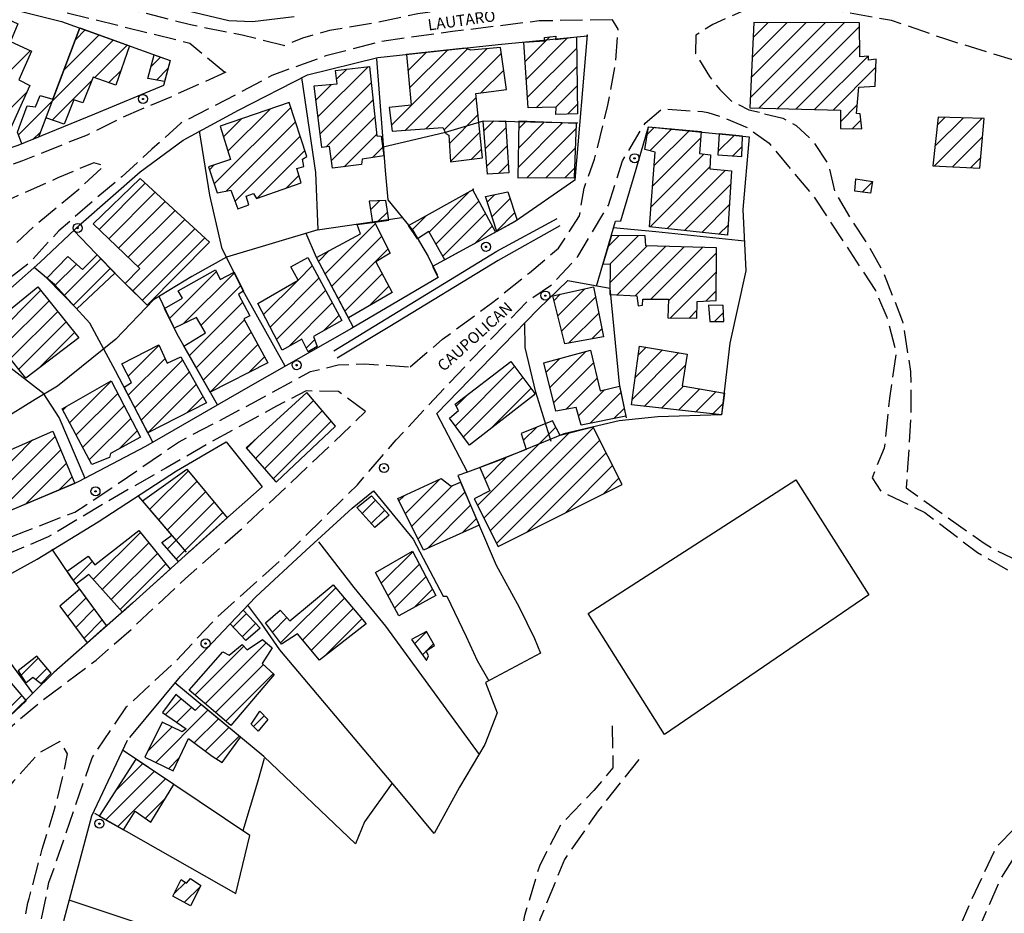
# Model space of a CAD drawing. Units: millimetres. Extents: x 5741 to 9021, y 664 to 6251.
# Drawn here: x 7784 to 7916, y 2060 to 2180 of the extents above; entities that cross this region are included whole.
import ezdxf

# ---------------------------------------------------------------- set-up
doc = ezdxf.new("R2010")
doc.units = ezdxf.units.MM
doc.linetypes.add('T01', pattern=[10000, 10000])
doc.linetypes.add('T12', pattern=[4, 3, -1])
for name, color, linetype in [('ACHURADO_CONSTRUCCION', 9, 'Continuous'), ('CANCHAS_ESTADIOS', 45, 'Continuous'), ('CANERIAS', 183, 'Continuous'), ('CONSTRUCCION', 243, 'Continuous'), ('POSTACION', 40, 'Continuous'), ('RED_VIAL_DE_TIERRA', 20, 'Continuous'), ('SUBDIVISION_PREDIAL', 9, 'Continuous'), ('TOPONIMIA', 30, 'Continuous')]:
    doc.layers.add(name, color=color, linetype=linetype)
doc.styles.get("Standard").update_dxf_attribs({"font": 'ARIALUNI.TTF', "height": 0.4})

# ---------------------------------------------------------------- blocks, each defined once
blk = doc.blocks.new('COD028', base_point=(665285.581675, 5896612.297235))
at = {"layer": 'POSTACION'}
for points in [[(665285.596979, 5896611.689933), (665285.355834, 5896611.731635), (665285.159074, 5896611.863198), (665285.014229, 5896612.108533), (665284.973947, 5896612.326902), (665285.03333, 5896612.556296), (665285.173022, 5896612.760109), (665285.37252, 5896612.863574), (665285.607806, 5896612.902086), (665285.831851, 5896612.857845), (665286.019323, 5896612.735298), (665286.141418, 5896612.51406), (665286.178534, 5896612.301785), (665286.13775, 5896612.05333), (665286.027848, 5896611.870959), (665285.835995, 5896611.741946)], [(665285.590431, 5896612.374756), (665285.618697, 5896612.369534), (665285.642106, 5896612.358016), (665285.652682, 5896612.337898), (665285.663474, 5896612.309604), (665285.669086, 5896612.287279), (665285.665691, 5896612.26364), (665285.654239, 5896612.240762), (665285.640564, 5896612.225997), (665285.613544, 5896612.222052), (665285.583647, 5896612.2129), (665285.551259, 5896612.22208), (665285.522885, 5896612.231391), (665285.510543, 5896612.242244), (665285.505962, 5896612.263579), (665285.505424, 5896612.284022), (665285.50931, 5896612.327115), (665285.523693, 5896612.353156), (665285.538479, 5896612.363865), (665285.554404, 5896612.369496), (665285.569379, 5896612.373051)]]:
    blk.add_lwpolyline(points, close=True, dxfattribs=at)

msp = doc.modelspace()

# ---------------------------------------------------------------- linework, layer by layer
at = {"layer": 'ACHURADO_CONSTRUCCION', "linetype": 'T01'}
for points in [[(7791.76, 2177.28), (7793.08, 2178.59)], [(7882, 2169.56), (7891.99, 2179.56)], [(7882.12, 2172.23), (7889.46, 2179.57)], [(7882.25, 2174.9), (7886.92, 2179.57)], [(7882.37, 2177.57), (7884.38, 2179.58)], [(7883.13, 2168.15), (7894.53, 2179.55)], [(7885.61, 2168.08), (7896.59, 2179.06)], [(7784.17, 2164.59), (7796.82, 2177.24)], [(7790.19, 2173.16), (7794.95, 2177.92)], [(7851.88, 2174.37), (7855.18, 2177.68)], [(7852.04, 2171.98), (7857.57, 2177.52)], [(7794.32, 2172.19), (7798.69, 2176.57)], [(7834.01, 2165.87), (7844.19, 2176.05)], [(7835.88, 2165.19), (7846.77, 2176.08)], [(7836.44, 2170.84), (7841.51, 2175.91)], [(7852.2, 2169.6), (7858.78, 2176.18)], [(7888.09, 2168.02), (7896.61, 2176.54)], [(7776.01, 2166.12), (7785.74, 2175.85)], [(7801.89, 2173.73), (7803.13, 2174.97)], [(7836.23, 2173.17), (7838.66, 2175.6)], [(7838.64, 2165.4), (7848.72, 2175.48)], [(7890.57, 2167.95), (7897.73, 2175.1)], [(7802.59, 2171.89), (7804.14, 2173.43)], [(7824.18, 2166.96), (7830.93, 2173.71)], [(7826.68, 2172.01), (7828.03, 2173.35)], [(7853.34, 2168.2), (7858.81, 2173.66)], [(7893.05, 2167.89), (7898.78, 2173.61)], [(7796.22, 2171.55), (7797.86, 2173.19)], [(7845.96, 2170.18), (7849.02, 2173.24)], [(7788.67, 2166.55), (7793.95, 2171.82)], [(7823.9, 2169.22), (7825.99, 2171.32)], [(7824.47, 2164.7), (7831.3, 2171.54)], [(7855.98, 2168.29), (7858.83, 2171.14)], [(7779.51, 2164.53), (7785.23, 2170.25)], [(7841.04, 2165.26), (7845.34, 2169.56)], [(7810.32, 2158.01), (7820.55, 2168.23)], [(7812.16, 2162.39), (7817.79, 2168.02)], [(7825.27, 2162.96), (7831.55, 2169.24)], [(7857.57, 2167.33), (7858.86, 2168.62)], [(7894.04, 2166.33), (7896.29, 2168.58)], [(7826, 2161.14), (7831.79, 2166.94)], [(7841.76, 2163.43), (7845.58, 2167.26)], [(7906.61, 2160.42), (7912.95, 2166.77)], [(7906.68, 2163.04), (7910.48, 2166.84)], [(7907.01, 2165.91), (7908, 2166.91)], [(7811.55, 2164.32), (7813.9, 2166.67)], [(7811.91, 2157.05), (7821.18, 2166.32)], [(7846.38, 2165.1), (7847.71, 2166.43)], [(7846.57, 2162.74), (7849.32, 2165.49)], [(7850.95, 2160.22), (7856.9, 2166.17)], [(7850.99, 2162.81), (7854.45, 2166.26)], [(7851.04, 2165.4), (7852, 2166.36)], [(7852.1, 2158.82), (7858.74, 2165.46)], [(7868.24, 2164.65), (7869.17, 2165.58)], [(7895.66, 2165.41), (7896.77, 2166.52)], [(7786.08, 2163.96), (7787.08, 2164.95)], [(7813.11, 2155.7), (7821.81, 2164.4)], [(7827.71, 2160.31), (7832.04, 2164.64)], [(7841.89, 2161.01), (7845.82, 2164.95)], [(7868.57, 2162.44), (7871.5, 2165.37)], [(7868.93, 2157.71), (7875.35, 2164.12)], [(7869.14, 2160.46), (7873.84, 2165.16)], [(7877.67, 2162.33), (7879.84, 2164.5)], [(7909.04, 2160.3), (7913.05, 2164.31)], [(7831.48, 2161.53), (7832.83, 2162.88)], [(7846.75, 2160.38), (7849.47, 2163.1)], [(7854.66, 2158.83), (7858.64, 2162.82)], [(7879.65, 2161.76), (7880.88, 2163)], [(7816.03, 2156.08), (7822.44, 2162.49)], [(7844.72, 2161.31), (7846.06, 2162.64)], [(7868.73, 2154.96), (7875.77, 2162)], [(7911.47, 2160.19), (7912.8, 2161.52)], [(7809.68, 2159.91), (7810.32, 2160.55)], [(7848.34, 2159.42), (7849.62, 2160.71)], [(7857.21, 2158.84), (7858.54, 2160.17)], [(7868.6, 2152.28), (7876.6, 2160.29)], [(7819.97, 2157.47), (7821.64, 2159.14)], [(7870.89, 2152.03), (7878.69, 2159.83)], [(7794.92, 2151.93), (7801.1, 2158.11)], [(7873.19, 2151.78), (7879.34, 2157.93)], [(7896.93, 2156.91), (7898.31, 2158.3)], [(7796.22, 2150.69), (7802.42, 2156.9)], [(7839.04, 2151.58), (7844.49, 2157.03)], [(7846.82, 2155.57), (7847.85, 2156.6)], [(7797.52, 2149.44), (7803.75, 2155.68)], [(7831.23, 2154.55), (7832.43, 2155.75)], [(7839.96, 2149.96), (7845.71, 2155.7)], [(7847.46, 2153.65), (7849.87, 2156.07)], [(7875.49, 2151.53), (7879.18, 2155.22)], [(7798.82, 2148.2), (7805.08, 2154.46)], [(7832.19, 2152.97), (7833.51, 2154.28)], [(7836.73, 2151.82), (7838.71, 2153.8)], [(7840.89, 2148.33), (7846.59, 2154.04)], [(7848.09, 2151.74), (7850.48, 2154.14)], [(7800.12, 2146.95), (7806.4, 2153.24)], [(7825.14, 2145.99), (7831.85, 2152.69)], [(7845.11, 2150.01), (7847.48, 2152.38)], [(7877.78, 2151.28), (7879.01, 2152.51)], [(7799.43, 2143.72), (7807.73, 2152.02)], [(7826.03, 2144.33), (7832.7, 2151)], [(7862.96, 2149.58), (7864.47, 2151.1)], [(7863.22, 2147.3), (7866.98, 2151.06)], [(7800.71, 2142.45), (7809.05, 2150.8)], [(7863.23, 2144.77), (7868.21, 2149.74)], [(7864.19, 2143.19), (7870.68, 2149.67)], [(7866.61, 2143.05), (7873.15, 2149.59)], [(7824.26, 2147.65), (7825.7, 2149.09)], [(7826.92, 2142.67), (7833.56, 2149.31)], [(7868.71, 2142.61), (7875.62, 2149.52)], [(7871.04, 2142.4), (7877.46, 2148.81)], [(7788.98, 2144.37), (7791.9, 2147.29)], [(7790.24, 2143.08), (7795.17, 2148.01)], [(7821.53, 2145.16), (7823.43, 2147.05)], [(7791.5, 2141.79), (7796.43, 2146.72)], [(7804.34, 2140.01), (7810.6, 2146.27)], [(7806.17, 2139.3), (7813.01, 2146.13)], [(7827.8, 2141.01), (7832.78, 2145.99)], [(7871.31, 2140.11), (7877.45, 2146.25)], [(7808.56, 2139.14), (7813.86, 2144.44)], [(7816.92, 2140.54), (7821.44, 2145.07)], [(7817.79, 2138.87), (7824.32, 2145.4)], [(7831.09, 2141.75), (7833.67, 2144.34)], [(7780.77, 2137.45), (7787.13, 2143.8)], [(7818.66, 2137.19), (7825.21, 2143.74)], [(7855.73, 2142.4), (7856.59, 2143.26)], [(7856.25, 2140.37), (7859.86, 2143.98)], [(7876.1, 2142.36), (7877.44, 2143.7)], [(7781.9, 2136.03), (7788.26, 2142.38)], [(7806.99, 2135.03), (7814.12, 2142.16)], [(7820.26, 2136.25), (7826.1, 2142.09)], [(7856.76, 2138.34), (7861.31, 2142.88)], [(7783.04, 2134.62), (7789.39, 2140.97)], [(7824.96, 2138.4), (7826.99, 2140.44)], [(7857.68, 2136.71), (7861.72, 2140.75)], [(7873.81, 2140.07), (7874.85, 2141.12)], [(7877.21, 2139.62), (7878.4, 2140.82)], [(7784.17, 2133.21), (7790.52, 2139.55)], [(7807.92, 2133.41), (7814.36, 2139.85)], [(7786.84, 2133.33), (7791.65, 2138.14)], [(7808.84, 2131.79), (7815.26, 2138.2)], [(7860.79, 2137.28), (7862.14, 2138.62)], [(7798.83, 2132.31), (7802.95, 2136.43)], [(7809.77, 2130.17), (7816.15, 2136.55)], [(7822.62, 2136.07), (7823.74, 2137.18)], [(7855.21, 2130.81), (7860.01, 2135.61)], [(7866.19, 2129.2), (7872.45, 2135.46)], [(7866.6, 2132.15), (7870.26, 2135.82)], [(7867, 2135.1), (7868.08, 2136.18)], [(7798.82, 2129.76), (7803.75, 2134.69)], [(7799.7, 2128.09), (7806.07, 2134.46)], [(7814.92, 2132.77), (7817.05, 2134.9)], [(7854.7, 2132.85), (7856.52, 2134.66)], [(7855.71, 2128.77), (7861.02, 2134.08)], [(7867.81, 2128.27), (7873.33, 2133.79)], [(7800.57, 2126.41), (7806.99, 2132.83)], [(7842.55, 2125.64), (7850.48, 2133.58)], [(7790.95, 2126.08), (7796.52, 2131.66)], [(7801.44, 2124.74), (7807.91, 2131.2)], [(7843.63, 2124.18), (7851.57, 2132.12)], [(7857.38, 2127.89), (7861.52, 2132.03)], [(7791.84, 2124.43), (7797.42, 2130.01)], [(7842.67, 2128.31), (7844.23, 2129.87)], [(7847.21, 2125.22), (7852.66, 2130.67)], [(7859.04, 2127), (7862.51, 2130.48)], [(7860.59, 2126.01), (7864.69, 2130.11)], [(7870.1, 2128.02), (7873.06, 2130.98)], [(7872.39, 2127.76), (7875.23, 2130.61)], [(7874.68, 2127.51), (7877.41, 2130.24)], [(7806.67, 2127.42), (7808.82, 2129.57)], [(7815.85, 2121.31), (7823.6, 2129.05)], [(7876.97, 2127.26), (7878.32, 2128.6)], [(7790.06, 2127.74), (7790.61, 2128.29)], [(7792.73, 2122.78), (7798.29, 2128.34)], [(7817.04, 2119.94), (7824.77, 2127.67)], [(7863.76, 2126.63), (7865.12, 2128)], [(7793.62, 2121.12), (7799.16, 2126.66)], [(7818.22, 2118.58), (7825.94, 2126.3)], [(7797.72, 2122.67), (7800.03, 2124.99)], [(7845.51, 2115.02), (7856, 2125.5)], [(7846.36, 2113.33), (7857.71, 2124.67)], [(7847.22, 2111.63), (7861.03, 2125.44)], [(7851.64, 2123.69), (7853.43, 2125.49)], [(7781.12, 2118.85), (7786.04, 2123.78)], [(7781.89, 2117.08), (7789.05, 2124.24)], [(7814.67, 2122.67), (7816.06, 2124.06)], [(7848.07, 2109.94), (7861.88, 2123.74)], [(7782.67, 2115.31), (7789.81, 2122.45)], [(7852.13, 2111.45), (7862.73, 2122.05)], [(7785.08, 2115.18), (7790.56, 2120.66)], [(7846.5, 2118.55), (7849.45, 2121.5)], [(7801.72, 2114.51), (7806.86, 2119.65)], [(7857.22, 2114), (7863.58, 2120.35)], [(7789.49, 2117.04), (7791.31, 2118.87)], [(7802.9, 2113.14), (7808.02, 2118.26)], [(7835.85, 2113.92), (7840.47, 2118.55)], [(7862.31, 2116.54), (7864.43, 2118.66)], [(7804.07, 2111.76), (7809.17, 2116.86)], [(7836.7, 2112.23), (7842.17, 2117.7)], [(7837.54, 2110.53), (7843.83, 2116.82)], [(7804.06, 2109.21), (7810.32, 2115.47)], [(7830.12, 2113.94), (7831.9, 2115.71)], [(7835, 2115.62), (7835.71, 2116.33)], [(7805.25, 2107.85), (7811.47, 2114.08)], [(7831.32, 2112.6), (7833.11, 2114.38)], [(7838.84, 2109.27), (7844.6, 2115.04)], [(7843.45, 2111.34), (7845.37, 2113.26)], [(7794.15, 2105.13), (7800.45, 2111.42)], [(7795.35, 2103.79), (7801.59, 2110.02)], [(7832.66, 2104.62), (7836.87, 2108.83)], [(7791.5, 2105.03), (7794.02, 2107.55)], [(7796.55, 2102.44), (7802.73, 2108.62)], [(7797.76, 2101.1), (7803.87, 2107.21)], [(7833.55, 2102.96), (7837.75, 2107.16)], [(7834.44, 2101.31), (7838.63, 2105.49)], [(7819.2, 2096.65), (7826.57, 2104.02)], [(7837.09, 2101.42), (7839.5, 2103.82)], [(7790.72, 2100.17), (7793.21, 2102.67)], [(7822.13, 2097.03), (7827.74, 2102.64)], [(7791.81, 2098.71), (7794.29, 2101.2)], [(7823.3, 2095.65), (7828.9, 2101.26)], [(7792.89, 2097.25), (7795.36, 2099.73)], [(7812.85, 2098.79), (7814.62, 2100.56)], [(7818.11, 2098.1), (7820.03, 2100.03)], [(7824.94, 2094.75), (7830.07, 2099.88)], [(7814.07, 2097.47), (7815.86, 2099.26)], [(7837.1, 2096.53), (7838.71, 2098.14)], [(7807.72, 2089.67), (7814.27, 2096.22)], [(7809.1, 2088.51), (7817.26, 2096.67)], [(7838.83, 2095.71), (7839.65, 2096.54)], [(7784.49, 2092.32), (7786.81, 2094.65)], [(7838.15, 2095.04), (7838.66, 2095.55)], [(7786.47, 2091.76), (7787.97, 2093.27)], [(7810.49, 2087.34), (7816.89, 2093.75)], [(7811.87, 2086.18), (7818.2, 2092.52)], [(7778.28, 2083.29), (7784.57, 2089.59)], [(7803.82, 2087.07), (7805.9, 2089.15)], [(7805.32, 2086.03), (7807.29, 2087.99)], [(7802.5, 2080.66), (7809.48, 2087.64)], [(7807.66, 2083.28), (7810.88, 2086.49)], [(7815.56, 2085.48), (7816.98, 2086.91)], [(7801.45, 2082.15), (7804.7, 2085.41)], [(7809.12, 2082.19), (7812.27, 2085.34)], [(7810.61, 2081.14), (7813.66, 2084.19)], [(7804.23, 2079.84), (7805.61, 2081.23)], [(7797.12, 2076.86), (7800.75, 2080.49)], [(7795.82, 2073.01), (7802.28, 2079.47)], [(7797.44, 2072.09), (7803.8, 2078.45)], [(7801.11, 2073.21), (7803.84, 2075.94)], [(7804.94, 2063.11), (7806.46, 2064.63)], [(7806.31, 2061.94), (7808.47, 2064.09)]]:
    msp.add_lwpolyline(points, dxfattribs=at)
at = {"layer": 'CANCHAS_ESTADIOS'}
msp.add_polyline3d([(7870.5, 2084.41, 71.2), (7860.3, 2100.59, 71.13), (7888.07, 2118.45, 71.19), (7897.84, 2103.08, 71.71)], close=True, dxfattribs=at)
at = {"layer": 'CANERIAS'}
for points in [[(7826.3, 2135.69, 77.56), (7848.11, 2149.02, 77.1), (7856.17, 2153.37, 76.44)], [(7856.54, 2152.4, 76.31), (7848.3, 2147.77, 77.27), (7833.8, 2138.95, 77.53), (7826.76, 2134.71, 77.56)]]:
    msp.add_polyline3d(points, dxfattribs=at)
at = {"layer": 'CONSTRUCCION'}
for points in [[(7772.95, 2167.64, 68.4), (7775.16, 2172.25, 68.52), (7776.37, 2171.76, 68.8), (7779.36, 2178.56, 69.29), (7781.49, 2177.74, 69.28), (7782.66, 2180.09, 68.99), (7784.06, 2179.41, 69.21), (7783.07, 2177.07, 69.32), (7785.89, 2175.78, 68.88), (7784.21, 2171.93, 68.68), (7785.65, 2171.19, 68.36), (7783.84, 2167.13, 68.56), (7782.14, 2163.34, 68.7), (7774.93, 2166.61, 68.59), (7772.74, 2167.71, 68.4)], [(7799, 2176.46, 71.88), (7797.17, 2171.23, 71.69), (7794.12, 2172.26, 71.69), (7792.76, 2168.85, 71.69), (7791.54, 2169.23, 71.69), (7790.25, 2166, 71.6), (7787.79, 2166.85, 71.18), (7786.81, 2164.25, 70.91), (7784.61, 2163.38, 70.21), (7784.04, 2164.94, 70.17), (7784.23, 2165.57, 70.07), (7785.31, 2168.45, 70.18), (7786.43, 2168.3, 70.35), (7787.06, 2169.85, 70.55), (7788.73, 2169.32, 71.03), (7792.36, 2178.86, 71.64), (7792.36, 2178.86, 71.64)], [(7896.58, 2179.54, 79), (7882.47, 2179.59, 79.32), (7881.93, 2168.18, 77.6), (7894.03, 2167.86, 77.93), (7894.05, 2165.43, 77.68), (7896.92, 2165.39, 77.68), (7896.66, 2167.4, 77.98), (7896.18, 2167.43, 77.98), (7896.51, 2170.95, 78.15), (7898.66, 2171.07, 77.49), (7898.83, 2174.69, 77.72), (7897.8, 2174.55, 77.74), (7897.79, 2175.11, 77.79), (7896.63, 2175.02, 78.41)], [(7858.77, 2177.66, 78.61), (7858.87, 2167.36, 77.87), (7855.97, 2167.3, 77.87), (7856.03, 2168.29, 77.93), (7852.31, 2168.16, 78.04), (7851.7, 2176.98, 78.64), (7854.52, 2177.14, 78.64), (7854.47, 2177.59, 78.64), (7855.98, 2177.77, 78.64), (7855.95, 2177.32, 78.64)], [(7848.61, 2176.26, 78.36), (7844.64, 2175.87, 78.51), (7843.89, 2176.18, 78.29), (7836.03, 2175.33, 78.6), (7836.65, 2168.52, 78.66), (7833.7, 2168.21, 78.42), (7834.12, 2165.06, 78.42), (7840.88, 2165.57, 78.42), (7841.3, 2164.73, 78.42), (7841.7, 2164.53, 78.42), (7841.89, 2160.95, 78.64), (7846.18, 2161.49, 78.77), (7845.29, 2170.09, 78.98), (7849.38, 2170.65, 78.33)], [(7804.43, 2174.51, 74.25), (7803.67, 2171.69, 74.25), (7801.46, 2172.09, 74.5), (7802.3, 2175.27, 74.51)], [(7831.07, 2173.73, 78.61), (7832.06, 2164.44, 78.81), (7832.62, 2164.38, 78.54), (7832.98, 2161.76, 78.5), (7830.08, 2161.32, 78.5), (7830.02, 2160.6, 78.39), (7826.13, 2160.11, 78.39), (7825.75, 2163.02, 78.57), (7824.7, 2162.88, 78.54), (7823.66, 2171.11, 78.47), (7826.76, 2171.39, 78.49), (7826.54, 2173.17, 78.49)], [(7820.33, 2168.9, 79.1), (7811.11, 2165.71, 78.98), (7812.51, 2161.27, 78.46), (7809.55, 2160.3, 77.73), (7810.73, 2156.8, 77.73), (7812.55, 2157.18, 78.12), (7813.49, 2154.68, 78.11), (7814.96, 2155.21, 78.1), (7814.61, 2156.39, 78.18), (7815.55, 2156.74, 78.19), (7815.97, 2156.06, 78.19), (7821.94, 2158.17, 78.29), (7821.35, 2160.09, 78.35), (7822.3, 2160.35, 78.25), (7822.11, 2161.31, 78.63), (7822.7, 2161.69, 78.76)], [(7913.26, 2166.76, 78.86), (7907.12, 2166.93, 79.13), (7906.39, 2160.43, 79.13), (7912.68, 2160.13, 78.42)], [(7849.26, 2166.45, 78.15), (7849.7, 2159.51, 78.34), (7846.84, 2159.32, 78.06), (7846.27, 2166.41, 78.05)], [(7858.76, 2166.09, 78.36), (7851.06, 2166.4, 78.42), (7850.92, 2158.82, 78.68), (7858.49, 2158.85, 78.66)], [(7878.93, 2151.16, 77.84), (7868.53, 2152.29, 78.17), (7869.27, 2162.27, 78.31), (7867.91, 2162.6, 78.12), (7868.4, 2165.65, 78), (7875.41, 2165.02, 78.14), (7875.21, 2162.08, 78.3), (7876.68, 2161.88, 78.3), (7876.59, 2160.04, 78.33), (7879.46, 2159.76, 78.06)], [(7880.93, 2164.39, 77.95), (7877.81, 2164.7, 77.24), (7877.65, 2161.88, 77.45), (7880.85, 2161.69, 77.92)], [(7800.43, 2158.73, 76.65), (7794.13, 2152.69, 76.65), (7800.39, 2146.69, 76.45), (7798.43, 2144.71, 76.93), (7801.35, 2141.82, 77), (7809.69, 2150.21, 75.75)], [(7898.05, 2156.76, 76.86), (7895.97, 2157.04, 76.72), (7896.08, 2158.69, 76.75), (7898.32, 2158.34, 76.91)], [(7844.87, 2157.27, 79.93), (7847.92, 2151.55, 80.09), (7841.16, 2147.85, 80.09), (7839, 2151.66, 80.07), (7837.5, 2150.68, 80.07), (7836.3, 2152.45, 80.07), (7845.03, 2157.33, 80.2)], [(7849.58, 2156.97, 78.51), (7850.8, 2153.17, 78.72), (7848.12, 2151.66, 79.09), (7846.57, 2156.32, 78.56)], [(7833.67, 2153.17, 80.09), (7833.28, 2155.79, 79.28), (7831.05, 2155.69, 79.29), (7831.49, 2152.87, 80.02)], [(7834.12, 2143.51, 80.93), (7828.28, 2140.12, 80.93), (7823.98, 2148.17, 80.84), (7829.88, 2151.33, 81.12), (7829.45, 2152.59, 81.12), (7831.74, 2152.9, 81.09), (7833.85, 2148.76, 80.89), (7831.92, 2147.59, 80.89)], [(7877.46, 2149.46, 81.16), (7868.02, 2149.75, 81.03), (7867.93, 2151.05, 80.8), (7863.41, 2151.11, 79.28), (7862.28, 2147.26, 80.18), (7863.25, 2147.31, 80.25), (7863.22, 2143.24, 80.72), (7866.81, 2143.04, 80.99), (7867.01, 2141.72, 81.02), (7867.57, 2141.81, 81.02), (7867.62, 2142.61, 81.22), (7871.05, 2142.62, 81.52), (7870.96, 2140.12, 80.87), (7874.83, 2140.05, 80.88), (7874.88, 2142.31, 81.46), (7877.43, 2142.42, 81.07)], [(7797.05, 2146.07, 76.46), (7791.97, 2141.31, 76.28), (7787.95, 2145.42, 76.06), (7790.77, 2148.3, 76.06), (7792.7, 2146.58, 76.1), (7794.69, 2148.52, 76.17), (7797.06, 2146.08, 76.46)], [(7822.82, 2148.18, 81.13), (7827.37, 2139.74, 81.41), (7823.57, 2137.63, 81.41), (7824.09, 2136.26, 81.24), (7822.87, 2135.58, 81.24), (7822.03, 2137.24, 81.41), (7819.4, 2135.77, 81.45), (7816.15, 2142.01, 81.53), (7821.55, 2145.13, 81.52), (7820.55, 2146.94, 81.22)], [(7817.5, 2134.08, 81.12), (7809.77, 2130.16, 81.08), (7806.25, 2136.33, 81.13), (7809.17, 2138.12, 81.13), (7807.95, 2140.16, 79.52), (7804.96, 2138.71, 79.81), (7803.68, 2141.37, 79.62), (7806.08, 2142.73, 79.6), (7805.5, 2143.72, 79.31), (7810.47, 2146.54, 79.31), (7811.11, 2145.23, 79.86), (7812.97, 2146.21, 80.15), (7814.23, 2143.7, 80.15), (7813.56, 2143.21, 80.39), (7815.08, 2140.38, 81.07), (7814.3, 2139.96, 81.12)], [(7779.82, 2138.63, 76.67), (7786.75, 2144.27, 77.04), (7792.21, 2137.43, 76.03), (7785.12, 2132.02, 76.03)], [(7861.04, 2144.24, 81.76), (7862.35, 2137.56, 81.68), (7857.2, 2136.62, 81.57), (7855.57, 2143.03, 81.56)], [(7878.23, 2141.76, 80.29), (7876.41, 2141.78, 80.31), (7876.58, 2139.63, 80.69), (7878.46, 2139.6, 80.26), (7878.36, 2141.76, 80.29)], [(7809.28, 2128.76, 81.53), (7801.44, 2124.74, 81.49), (7798.28, 2130.82, 81.4), (7799.27, 2131.47, 81.38), (7797.97, 2133.97, 81.04), (7802.92, 2136.51, 81.18), (7804.04, 2134.06, 81.43), (7805.84, 2134.88, 81.48)], [(7854.4, 2134.09, 83.16), (7860.61, 2135.77, 83.16), (7861.93, 2130.34, 83.16), (7864.52, 2130.95, 82.91), (7865.34, 2126.94, 82.89), (7859.39, 2125.77, 82.77), (7858.72, 2128.14, 83.14), (7855.99, 2127.63, 83.14)], [(7867.17, 2136.33, 81.16), (7873.57, 2135.27, 81.25), (7872.88, 2131.02, 80.89), (7878.52, 2130.05, 80.18), (7878.13, 2127.13, 80.18), (7866.09, 2128.46, 81.56)], [(7853.02, 2129.74, 83.2), (7844.45, 2123.06, 82.66), (7841.79, 2126.67, 82.84), (7842.98, 2127.72, 83.02), (7842.53, 2128.56, 83.02), (7849.97, 2134.28, 83.32), (7853.17, 2129.99, 83.2)], [(7796.56, 2131.68, 81.03), (7800.48, 2124.15, 80.93), (7796.44, 2121.98, 81.09), (7796.3, 2121.45, 81.09), (7793.97, 2120.5, 81.04), (7789.97, 2127.92, 81.02)], [(7818.66, 2118.2, 83.06), (7826.52, 2125.61, 83.19), (7822.68, 2130.13, 83.16), (7814.61, 2122.73, 83.04), (7818.53, 2118.23, 83.06)], [(7848.28, 2109.53, 83.06), (7864.85, 2117.81, 83.04), (7860.99, 2125.51, 82.44), (7856.59, 2124.38, 82.21), (7855.55, 2126.34, 82.21), (7851.34, 2124.64, 82.55), (7852.02, 2122.51, 82.35), (7845.84, 2120.09, 81.83), (7847.18, 2116.96, 83.03), (7845.06, 2115.91, 83.15)], [(7791.69, 2117.97, 80.84), (7783.09, 2114.34, 80.78), (7780.1, 2121.18, 80.78), (7788.75, 2124.96, 80.88), (7791.69, 2117.97, 80.84)], [(7812.06, 2113.38, 84.35), (7807.13, 2108.95, 84.37), (7806.94, 2108.77, 84.63), (7805.55, 2107.51, 84.25), (7803.3, 2110.09, 84.25), (7804.67, 2111.07, 84.8), (7800.75, 2115.65, 83.53), (7806.68, 2119.87, 83.42), (7812.06, 2113.38, 84.35)], [(7845.75, 2112.37, 82.18), (7838.29, 2109.03, 82.18), (7834.85, 2115.93, 82.18), (7840.67, 2118.64, 82.18), (7841.98, 2117.62, 82.26), (7843.26, 2118.15, 82.26)], [(7833.72, 2113.72, 83), (7831.78, 2112.09, 83.28), (7829.39, 2114.75, 83.3), (7831.34, 2116.32, 83.3)], [(7804.45, 2106.51, 85.07), (7798.06, 2100.76, 85.13), (7793.55, 2105.8, 85.33), (7791.88, 2104.49, 85.33), (7790.65, 2106.23, 85), (7793.47, 2108.24, 85.2), (7794.38, 2107.1, 85.28), (7800.23, 2111.69, 84.96)], [(7839.94, 2102.99, 81.19), (7835, 2100.26, 81.16), (7831.88, 2106.06, 81.16), (7836.82, 2108.93, 81.16)], [(7795.9, 2098.99, 85.55), (7792.37, 2103.82, 85.55), (7789.69, 2101.56, 85.19), (7793.34, 2096.65, 85.27)], [(7830.65, 2099.19, 82.52), (7824.41, 2094.34, 82.63), (7821.44, 2097.84, 82.98), (7819.33, 2096.47, 82.59), (7817.17, 2099.35, 82.82), (7819.15, 2101.03, 83.19), (7820.43, 2099.58, 83.03), (7826.23, 2104.42, 82.69)], [(7816.48, 2098.61, 84.06), (7814.53, 2096.98, 84.31), (7812.46, 2099.21, 84.31), (7814.18, 2101.02, 84.11)], [(7818.33, 2092.4, 84.07), (7812.56, 2085.6, 84.09), (7806.96, 2090.31, 84.23), (7811.47, 2095.47, 84.33), (7812.32, 2094.99, 84.33), (7814.07, 2096.43, 84.05), (7814.73, 2095.74, 83.69), (7816.76, 2097.08, 82.75), (7818.07, 2096, 82.58), (7816.74, 2093.89, 83.35)], [(7838.69, 2098.17, 76.53), (7836.69, 2097.12, 76.4), (7838.68, 2094.29, 76.02), (7838.98, 2094.91, 76.02), (7838.64, 2095.59, 76.08), (7839.78, 2096.32, 76.08)], [(7788.52, 2092.62, 86.29), (7786.62, 2094.87, 86.19), (7784.12, 2092.9, 85.73), (7785.13, 2091.31, 85.73), (7786.06, 2092.06, 85.8), (7787.2, 2091.22, 85.99)], [(7785.16, 2088.9, 87.45), (7778.68, 2082.85, 87.33), (7774.98, 2086.85, 87.33), (7774.51, 2086.49, 87.33), (7770.7, 2091.15, 87.32), (7773.35, 2093.2, 87.45), (7774.51, 2091.75, 87.64), (7775.18, 2092.17, 87.64), (7776.71, 2090.38, 87.19), (7780.66, 2094.15, 87.14)], [(7813.84, 2084.04, 82.4), (7808.57, 2088.4, 84.93), (7807.75, 2087.6, 84.93), (7805.18, 2089.76, 85.14), (7803.42, 2087.35, 85.14), (7806.59, 2085.14, 84.98), (7806.05, 2084.75, 84.98), (7803.38, 2086.05, 85.02), (7801.05, 2081.35, 85.09), (7804.82, 2079.56, 85.36), (7806.87, 2083.87, 84.94), (7810.05, 2081.5, 82.92), (7811.39, 2080.64, 81.48)], [(7817.48, 2086.39, 80.67), (7816.21, 2084.86, 80.67), (7815.26, 2085.76, 80.67), (7816.41, 2087.5, 80.67)], [(7804.92, 2077.71, 85.51), (7799.85, 2081.1, 85.48), (7794.96, 2073.5, 85.62), (7798.19, 2071.67, 85.57), (7799.74, 2074.16, 85.65), (7801.86, 2072.69, 85.92)], [(7808.53, 2064.21, 82.91), (7807.13, 2061.48, 82.98), (7804.78, 2062.79, 83.13), (7805.91, 2065.01, 83.16), (7806.61, 2064.52, 83.16), (7807.13, 2065.15, 83.16)]]:
    msp.add_polyline3d(points, close=True, dxfattribs=at)
at = {"layer": 'RED_VIAL_DE_TIERRA', "linetype": 'T12', "flags": 128}
for points in [[(7870.88, 2243.12), (7869.32, 2242.56), (7863.72, 2242.13), (7858.25, 2241.62), (7853.8, 2239), (7849.35, 2236.68), (7843.13, 2232.77), (7837.2, 2228.46), (7834.63, 2225.32), (7832.22, 2221.97), (7831.52, 2218.26), (7833.07, 2215.92), (7835.82, 2212.92), (7842.54, 2207.46), (7847.41, 2205.12), (7852.42, 2203.01), (7860.92, 2200.68), (7864.65, 2199.35), (7869.01, 2197.84), (7874, 2195.77), (7877.42, 2194.25), (7882.44, 2190.65), (7885.44, 2187.17), (7887.01, 2184.92), (7880.09, 2184.46), (7870.15, 2183.88), (7861.63, 2183.47), (7857.65, 2183.11), (7851.06, 2182.55), (7844.38, 2181.73), (7837.56, 2180.74), (7832.09, 2179.59), (7825.75, 2178.51), (7822.11, 2177.51), (7819.6, 2176.46)], [(7975.25, 2213.23), (7967.94, 2203.12), (7963.13, 2193.16), (7957.93, 2183.14), (7949.38, 2170.27), (7946.6, 2168.69), (7941.18, 2167.3), (7933.97, 2168.53), (7927.64, 2171.04), (7916.89, 2174.63), (7908.12, 2177.35), (7900.87, 2179.86), (7893.98, 2181.1), (7887.19, 2181.5), (7881.5, 2181.32), (7876.98, 2179.34), (7874.72, 2177.91), (7874.66, 2175.45), (7876.55, 2172.36), (7877.91, 2170.63), (7879.42, 2169.11), (7881.8, 2167.93), (7883.63, 2167.52)], [(7819.75, 2176.46), (7814.05, 2177.9), (7807.15, 2179.27), (7788.84, 2183.95), (7768.04, 2189.11), (7764.55, 2189.64)], [(7811.88, 2172.96), (7804.8, 2169.76), (7798.86, 2167.26), (7793.32, 2164.54), (7784.69, 2161.1), (7778.9, 2159.08), (7770.92, 2156.46), (7763.34, 2153.96), (7756.47, 2152.05), (7749.87, 2150.11), (7743.25, 2148.73), (7737.16, 2147.23), (7733.08, 2146.44), (7726.63, 2144.75), (7723.28, 2145.04), (7724.75, 2149.23), (7728.29, 2153.35), (7732.41, 2157.05), (7736.21, 2160.54), (7743.08, 2165.46), (7748.54, 2169.41), (7753.55, 2173.82), (7757.3, 2177.77), (7761.28, 2183.37), (7763.59, 2187.54)], [(7811.73, 2172.89), (7807.07, 2176.8), (7801.37, 2178.21), (7783.3, 2182.66), (7774.51, 2184.88), (7767, 2186.76), (7763.59, 2187.54)], [(7863.57, 2179.95), (7853.77, 2179.8), (7842.17, 2178.37), (7832.73, 2177.06), (7825.25, 2175.14), (7818.03, 2172.5), (7813.33, 2170.01), (7805.87, 2166.13), (7801.99, 2162.66), (7797.95, 2158.94), (7794.22, 2155.82), (7789.56, 2151.74), (7785.54, 2147.42), (7780.83, 2143.68), (7774.46, 2137.9), (7767.51, 2133.08), (7761.48, 2129.3), (7755.41, 2125.92), (7749.95, 2123.17), (7745.01, 2120.25), (7741.18, 2117.95), (7737.5, 2115.65), (7731.75, 2111.78), (7727.09, 2107.85), (7720.91, 2103.75), (7715.51, 2100.37), (7710.45, 2096.33), (7707.59, 2093.37), (7706.66, 2090.94), (7706.49, 2090.01), (7708.27, 2086.58), (7709.7, 2084.13), (7712.17, 2081.29), (7713.4, 2080.32), (7714.4, 2079.09)], [(7836.53, 2133.55), (7840.84, 2137.24), (7847.39, 2142.05), (7852.45, 2146.12), (7856.34, 2149.4), (7859.16, 2153.74), (7859.77, 2157.43), (7861.17, 2161.33), (7862.95, 2168.53), (7864.01, 2174.28), (7864.32, 2178.72), (7863.57, 2179.95)], [(7781.25, 1948.12), (7781.74, 1953.86), (7782.62, 1959.13), (7783.58, 1965.91), (7784.15, 1973.66), (7784.3, 1982.08), (7783.94, 1996.71), (7784.65, 2005.13), (7784.76, 2014.91), (7785.19, 2024.41), (7785.19, 2034.03), (7785.42, 2046.58), (7786.8, 2057.54), (7788.23, 2064.6), (7793.99, 2081.29), (7798.61, 2088.1), (7805.21, 2094.24), (7810.77, 2100.15), (7819.47, 2107.95), (7829.46, 2117.78), (7834.66, 2123.79), (7841.85, 2131.51), (7852.05, 2142.2), (7855.53, 2144.62), (7858.92, 2148.29), (7863.03, 2155.17), (7864.92, 2161.1), (7867.92, 2166.11), (7870.18, 2168.04), (7875.58, 2167.69), (7876.29, 2167.55), (7878.65, 2166.8), (7881.57, 2165.54), (7884.5, 2163.45), (7890.62, 2156.12), (7898.71, 2143.76), (7900.25, 2140.2), (7901.47, 2135.48), (7900.58, 2129.37), (7899.9, 2122.7), (7898.26, 2118.72), (7899.47, 2116.92), (7905.33, 2114.08), (7912.35, 2108.72), (7916.4, 2106.41), (7920.77, 2104.21), (7926.36, 2101.04), (7932.71, 2097.95), (7938.26, 2094.93), (7938.72, 2093.04), (7934.02, 2087.55), (7927.85, 2081.72), (7921.21, 2075.85), (7914.87, 2069.35), (7911.42, 2061.98), (7907.69, 2053.42), (7906.6, 2044.21), (7907.75, 2037.95), (7909.42, 2032.45), (7914.44, 2025.92), (7922.07, 2022.52), (7929.87, 2020.3), (7936.91, 2019.25), (7945.94, 2019.98), (7954.72, 2020.95), (7963.58, 2023.25), (7971.08, 2025.8), (7976.4, 2029.06), (7976.95, 2029.39)], [(7883.88, 2167.39), (7886.32, 2166.82), (7888.14, 2165.81), (7890.38, 2163.72), (7892.4, 2160.65), (7893.3, 2156.9), (7895.28, 2153.54), (7897.91, 2149.55), (7899.72, 2146.29), (7902.34, 2139.63), (7903.42, 2132.94), (7903.47, 2127.15), (7902.84, 2117.38), (7913.27, 2109.97), (7914.48, 2109.22), (7918.77, 2107.17), (7922.88, 2105.55), (7927.07, 2102.84), (7931.84, 2100.5), (7935.83, 2099.11), (7938.95, 2098.78), (7940.92, 2098.9), (7943.89, 2099.9)], [(7714.4, 2079.09), (7723.28, 2083.1), (7728.98, 2086.9), (7734.4, 2089.75), (7738.57, 2091.56), (7743.13, 2093.75), (7747.62, 2095.57), (7752.58, 2097.53), (7758.91, 2100.6), (7762.71, 2102.61), (7772.23, 2106.95), (7778.47, 2108.93), (7785.08, 2111.59), (7791.7, 2114.13), (7796.63, 2117.37), (7805.54, 2123.5), (7815.35, 2128.65), (7823.19, 2132.91), (7826.87, 2133.8), (7830.42, 2133.94), (7836.53, 2133.55)], [(7830.53, 2127.57), (7826.94, 2130.24), (7822.63, 2130.34), (7818.63, 2128.28), (7810, 2123.56), (7803.85, 2120.02), (7795.62, 2115.29), (7788.14, 2110.81), (7782.47, 2108.42), (7776.98, 2106.68), (7771.65, 2104.94), (7767.08, 2103.15), (7760.98, 2100.43), (7757.11, 2098.1), (7747.65, 2094.35), (7742.96, 2092.79), (7735.07, 2088.55), (7728.92, 2084.96), (7724.04, 2081.77), (7719.02, 2079.73), (7715.18, 2078.14)], [(7715.18, 2078.14), (7720.09, 2071.41), (7724.15, 2066.45), (7726.78, 2062.99), (7730.05, 2059.23), (7733.85, 2054.4), (7735.35, 2052.32), (7737.26, 2049.8), (7741.34, 2051.71), (7747.65, 2055.42), (7755.81, 2061.21), (7760.11, 2065.22), (7767.39, 2071.27), (7772.75, 2075.91), (7776.17, 2078.89), (7781.44, 2084.02), (7787.35, 2088.97), (7794.52, 2094.32), (7799.26, 2098.51), (7806.48, 2105.25), (7813.85, 2111.78), (7820.14, 2117.67), (7828.7, 2125.75), (7830.53, 2127.57)], [(7976.95, 2032.81), (7975.45, 2031.39), (7971.46, 2028.95), (7966.72, 2027.37), (7955.86, 2025.45), (7948.97, 2024.09), (7938.48, 2023.07), (7931.21, 2023.55), (7922.77, 2025.08), (7915.53, 2028.42), (7911.12, 2034.32), (7909.01, 2044.07), (7910.07, 2052.79), (7915.32, 2064.82), (7918.13, 2069.37), (7922.91, 2075.02), (7928.5, 2080.01), (7933.07, 2084.54), (7935.79, 2087.02), (7937.42, 2088.45), (7940.01, 2089.31), (7942.03, 2088.39)], [(7863.53, 2085.57), (7863.62, 2079.94), (7861.08, 2076.91), (7856.67, 2072.36), (7853.84, 2066.95), (7851.81, 2060.22), (7850.66, 2054.52), (7850.25, 2046.86), (7850.51, 2040.68), (7850.11, 2034.07), (7850.23, 2026.13), (7850.65, 2020.04), (7852.08, 2012.11), (7854.36, 2006.47), (7856.43, 2002.28), (7860.19, 1996.45), (7865.1, 1992.33), (7870.44, 1989.52), (7876.67, 1987.62), (7883.36, 1985.34), (7890.54, 1983.81), (7898.74, 1984.07), (7903.01, 1985.11), (7911.63, 1986.32), (7918.33, 1986.16), (7924.03, 1985.94), (7930.8, 1986.16), (7934.89, 1985.36)], [(7684, 1980.17), (7677.73, 1972.45), (7671.01, 1962.54), (7665.02, 1953.61), (7659.99, 1945.87), (7654.54, 1938.58), (7647.87, 1932.28), (7643.73, 1928.11), (7643.18, 1926.63), (7646.85, 1923.64), (7651.8, 1920.93), (7655.89, 1920.13), (7662.58, 1920.02), (7670.27, 1921.54), (7680.27, 1924.31), (7690.91, 1927.25), (7701.19, 1929.91), (7711.15, 1932.75), (7719.71, 1935.52), (7736.7, 1941.86), (7747.84, 1945.48), (7758.88, 1949.42), (7766.06, 1951.82), (7773.74, 1953.64), (7777.16, 1953.93), (7778.09, 1954.84), (7779.65, 1959.91), (7781.45, 1973.04), (7781.88, 1988.44), (7781.77, 2000.23), (7782.19, 2010.15), (7782.44, 2022.04), (7782.7, 2033.34), (7783.05, 2045.81), (7783.33, 2049.54), (7785.39, 2061.89), (7785.58, 2062.47), (7787.3, 2069.06), (7788.94, 2074.22), (7790.05, 2078.61), (7790.71, 2081.82), (7789.7, 2083.46), (7786.92, 2081.96), (7783.48, 2078.16), (7780.1, 2073.99), (7774.57, 2069.51), (7768.49, 2064.91), (7764.03, 2060.75), (7759.83, 2057.4), (7753.51, 2052.68), (7748.12, 2049.14), (7743.43, 2045.93), (7737.63, 2042.61), (7729.89, 2037.37), (7725.01, 2032.67), (7722.18, 2028.7), (7721.38, 2025.97), (7721.71, 2023), (7725.09, 2013.81), (7727.42, 2007.72), (7729.14, 2000.79), (7729.76, 1996.03), (7729.49, 1992.99), (7729.69, 1990.36), (7731.39, 1986.86), (7733.16, 1986.14)], [(7867.09, 2081.06), (7861.64, 2074.19), (7857.13, 2067.67), (7853.86, 2059.67), (7852.48, 2052.35), (7852.34, 2046.24), (7852.05, 2037.27), (7851.6, 2030.91), (7851.74, 2023.37), (7852.82, 2015.4), (7854.29, 2010.08), (7856.92, 2004.53), (7864.61, 1995.24), (7872.54, 1991.42), (7879.39, 1988.61), (7887.93, 1985.75), (7893.87, 1985.78), (7902.16, 1986.92), (7915.44, 1988.22), (7924.13, 1987.96), (7933.47, 1987.62), (7936.57, 1986.58)]]:
    msp.add_lwpolyline(points, dxfattribs=at)
msp.add_lwpolyline([(7672.18, 2136.27), (7672.11, 2134.49), (7674.87, 2129.45), (7679.44, 2124.21), (7682.09, 2121.3), (7683.52, 2120.05), (7686.34, 2116.5), (7689.74, 2111.88), (7692.27, 2108.82), (7696.45, 2103.32), (7699.43, 2099.83), (7702.45, 2095.91), (7704.79, 2093.67), (7705.51, 2095), (7707.99, 2097.44), (7712.38, 2101.17), (7717.14, 2104.64), (7724.4, 2109.92), (7730.73, 2113.95), (7737.63, 2118.72), (7741.12, 2120.96), (7746.36, 2124.01), (7750.59, 2126.34), (7754.21, 2128.17), (7759.79, 2131.19), (7764.26, 2133.83), (7771.33, 2138.83), (7776.88, 2143.69), (7780.42, 2146.78), (7786.23, 2152.35), (7792.2, 2157.29), (7795.6, 2160.41), (7794.23, 2160.85), (7789.43, 2158.81), (7783.33, 2156.11), (7778, 2154.27), (7772.41, 2152.13), (7766.44, 2150.53), (7755.37, 2147.41), (7745.79, 2145.04), (7738.67, 2143.22), (7732.25, 2142.11), (7725.31, 2140.88), (7717.9, 2140.7), (7708.23, 2140.47), (7699.86, 2140.31), (7694.38, 2139.63), (7687.33, 2138.32), (7676.56, 2137.26)], close=True, dxfattribs=at)
at = {"layer": 'SUBDIVISION_PREDIAL'}
msp.add_polyline3d([(7804.43, 2174.51, 73.15), (7803.53, 2171.17, 73.08), (7794.31, 2167.34, 73.08), (7784.07, 2163.16, 70.69), (7773.66, 2159.62, 69.5), (7767.39, 2157.41, 68.85), (7748.07, 2152.26, 68.06), (7732.66, 2148.55, 65.56), (7731.61, 2151.68, 65.2), (7731.3, 2154.09, 65.02), (7735.41, 2157.78, 64.66), (7744.83, 2165.62, 62.92), (7754.97, 2172.91, 62.64), (7763.08, 2180.42, 62.43), (7765.18, 2183.44, 62.47), (7766.79, 2185.53, 62.39), (7789.92, 2179.73, 71.92)], close=True, dxfattribs=at)
for points in [[(7800.83, 2182.63, 71.74), (7812.26, 2179.86, 73.5), (7815.43, 2179.72, 74.2), (7820.99, 2180.4, 75.01)], [(7792.36, 2178.86, 69.68), (7786.81, 2164.25, 71.14), (7786.81, 2164.25, 71.14)], [(7779.9, 2141.25, 74.36), (7787.01, 2147.5, 73.58), (7792.48, 2152.66, 74.37), (7800.44, 2159.63, 74.7), (7806.17, 2163.86, 74.81), (7813.55, 2167.86, 75.65), (7822.77, 2172.59, 76.69), (7832.19, 2174.91, 77.38), (7848.28, 2176.65, 77.93), (7860.24, 2177.8, 77.31), (7860.2, 2177.93, 77.31), (7858.54, 2158.51, 77.85), (7850.54, 2152.99, 78.64), (7839.52, 2146.95, 79.05), (7840.28, 2145.52, 78.76), (7828.68, 2138.67, 79.73), (7814.81, 2130.81, 79.74), (7801.13, 2122.91, 79.87), (7792.14, 2118.16, 79.53), (7783.09, 2114.34, 80.78)], [(7832, 2174.72, 77.05), (7833.16, 2159.8, 77.75), (7833.51, 2155.9, 78.35), (7836.86, 2151.76, 78.85), (7838.92, 2148.29, 78.85), (7840.11, 2145.86, 78.54)], [(7821.99, 2172.22, 76.25), (7823.84, 2159.53, 77.7), (7824.15, 2151.86, 78.41), (7811.98, 2148.2, 77.85), (7807.31, 2145.64, 77.11), (7802.18, 2142.5, 76.68), (7797.16, 2137.26, 76.82), (7789.37, 2130.96, 76.83), (7786.4, 2129.19, 76.86), (7781.78, 2126.33, 76.35), (7776.84, 2123.47, 76.18)], [(7858.95, 2166.12, 77.75), (7846.27, 2166.41, 78.05), (7841.06, 2164.86, 77.9), (7832.92, 2162.92, 77.44)], [(7861.43, 2144.33, 79.36), (7863.97, 2153.05, 78.7), (7864.68, 2153.07, 78.32), (7866.71, 2159.96, 77.82), (7868.4, 2165.65, 77.73), (7881.83, 2164.3, 77.3), (7880.98, 2154.6, 77.34), (7881.38, 2146.4, 78.15), (7879.27, 2136.71, 79.57), (7878.13, 2127.13, 79.55)], [(7819.82, 2133.65, 80.47), (7814.43, 2143.31, 79.07), (7811.39, 2149.33, 76.98), (7809.74, 2156.5, 75.24), (7808.37, 2165.12, 74.6)], [(7824.11, 2151.86, 78.74), (7835.42, 2153.54, 79.17)], [(7801.35, 2141.82, 76.48), (7796.44, 2146.67, 75.39), (7791.56, 2151.8, 74.38)], [(7828.92, 2138.81, 79.92), (7823.98, 2148.17, 80.84), (7822.6, 2151.39, 78.81)], [(7881.22, 2150.35, 77.7), (7869.35, 2151.62, 77.76), (7863.67, 2152.16, 77.97)], [(7802.1, 2123.47, 79.87), (7797.12, 2133.04, 77.94), (7793.71, 2139.41, 76.41), (7788.97, 2144.58, 75.33), (7786.23, 2146.82, 74.22)], [(7878.13, 2127.13, 79.08), (7869.64, 2126.89, 80.52), (7864.44, 2126.33, 81), (7857.08, 2124.58, 81.48), (7848.37, 2121.01, 81.49), (7844.18, 2119.49, 81.49), (7840.1, 2127.31, 81.33), (7848.84, 2136.36, 80.79), (7853.63, 2141.27, 79.88), (7857.58, 2145.08, 79.49), (7863.23, 2144.07, 80.17), (7864.45, 2131.27, 81.52), (7865.38, 2126.73, 81.16)], [(7810.74, 2128.46, 79.99), (7805.35, 2137.9, 78.95), (7802.96, 2142.97, 77.02)], [(7793.05, 2118.64, 79.58), (7789.58, 2126.77, 78.11), (7787.53, 2129.94, 76.34), (7782.19, 2134.08, 75.03), (7778.04, 2139.61, 74.06)], [(7855.35, 2123.57, 82.22), (7853.32, 2130.18, 81.26), (7851.87, 2136.13, 80.67), (7851.86, 2139.35, 80.01)], [(7811.93, 2123.53, 81.79), (7816.71, 2117.51, 82.13), (7810.19, 2111.72, 83.16), (7799.4, 2101.94, 83.47), (7788.87, 2092.68, 84.57), (7780.55, 2084.53, 86.6), (7778.68, 2082.85, 87.33), (7766.64, 2072.37, 88.83), (7760.32, 2067.59, 89.88), (7755.35, 2063.19, 90.96), (7750.55, 2059.79, 91.12), (7742.21, 2054.77, 91.15), (7738.23, 2051.85, 90.8), (7732.65, 2061.32, 89.62), (7734.14, 2062.34, 89.62), (7732.53, 2069.42, 87.35), (7728.93, 2075.28, 85.75), (7726.49, 2079.62, 84.54), (7740.61, 2087.11, 84.57), (7747.3, 2090, 84.26)], [(7747.3, 2090, 84.26), (7756.08, 2095.17, 83.61), (7767.6, 2098.94, 82.9), (7778.43, 2103.35, 82.24), (7786.67, 2107.84, 82.23), (7794.81, 2112.85, 82.65), (7805.29, 2119.64, 82.28), (7811.93, 2123.53, 82.05)], [(7844.18, 2119.49, 80.8), (7842.89, 2119.01, 80.8), (7848.03, 2107.05, 77.09), (7851.07, 2101.43, 74.25), (7853.14, 2097.25, 72.15), (7853.96, 2095.26, 71.65), (7846.58, 2091.33, 71.71), (7848.14, 2087.31, 68.59), (7846.51, 2083.04, 68.03), (7843.09, 2077.35, 68), (7839.73, 2071.16, 67.25), (7835.39, 2076.38, 69.71), (7819.07, 2095.71, 81.11), (7816.7, 2099.2, 82.06), (7814.82, 2101.68, 82)], [(7799.05, 2084, 84.45), (7805.83, 2092.16, 83.98), (7811.54, 2098.24, 83.49), (7815.87, 2102.79, 83.65), (7822.62, 2109.06, 83.65), (7828.75, 2114.67, 81.83), (7831.63, 2116.97, 81.55), (7836.93, 2110.53, 80.94), (7840.93, 2102.88, 78.64), (7841.42, 2102.88, 76.12), (7844.01, 2097.52, 73.68), (7845.46, 2094.29, 71.71), (7847.02, 2091.57, 70.87)], [(7806.61, 2108.79, 82.82), (7800.25, 2116.24, 82.49)], [(7824.26, 2110.15, 82.02), (7828.99, 2104.05, 79.94), (7833.21, 2098.87, 77.06), (7845.73, 2081.74, 67.99)], [(7795.9, 2098.99, 85.55), (7791.16, 2105.48, 83.15), (7788.66, 2109.17, 82.01)], [(7786.07, 2089.93, 85.32), (7779.73, 2098.5, 83.7), (7776.55, 2102.41, 82.32)], [(7834.1, 2077.91, 70.81), (7830.39, 2072.72, 71.42), (7829.21, 2069.78, 71.82), (7816.97, 2081.45, 71.82), (7805.05, 2091.31, 83.99)], [(7798.67, 2083.59, 84.62), (7793.91, 2073.47, 84.66), (7790.21, 2059.62, 86.01), (7788.32, 2050.66, 86.86), (7786.97, 2042.59, 87.64), (7786.49, 2031.97, 88.64), (7786.25, 2021.07, 89.49), (7785.54, 2012.89, 89.83), (7785.62, 2004.6, 90.44), (7785.66, 1997.96, 90.89), (7785.91, 1986.94, 91.18), (7786.19, 1977.41, 91.52), (7786.2, 1975.69, 91.86), (7785.29, 1975.7, 91.81), (7785.05, 1972.99, 91.56), (7784.6, 1965.4, 91.19), (7783, 1953.71, 91.07), (7785.69, 1953.8, 90.67), (7785.23, 1943.88, 89.72), (7783.15, 1943.77, 89.76)], [(7794.33, 2073.86, 84.9), (7813.22, 2063.14, 79.44), (7815.06, 2070.9, 79.32), (7798.15, 2082.24, 83.82)], [(7814.17, 2071.57, 79.29), (7816.13, 2078.08, 79.1), (7817.03, 2081.25, 78.93)], [(7786.4, 1975.67, 91.44), (7800.83, 1975.38, 89.56), (7818.03, 1973.51, 83.54), (7816.66, 1990.05, 81.42), (7816.17, 1999.78, 80.56), (7815.15, 2011.41, 80.33), (7814.57, 2020.4, 80.33), (7814.32, 2028.61, 80.91), (7814.08, 2036.73, 80.91), (7813.86, 2044.24, 80.81), (7814.07, 2053.41, 80.5), (7814.11, 2054.56, 81.4), (7790.92, 2062.26, 85.29)]]:
    msp.add_polyline3d(points, dxfattribs=at)

# ---------------------------------------------------------------- block references
at = {"layer": 'POSTACION'}
for p in [(7800.79, 2169.37, 71.92), (7866.51, 2161.44, 76.17), (7792.06, 2152.11, 72.2), (7846.65, 2149.6, 77.91), (7854.58, 2143.08, 77.83), (7821.33, 2133.78, 79.55), (7833.02, 2120.02, 80.39), (7794.45, 2116.91, 79.6), (7809.16, 2096.57, 82.46), (7794.97, 2072.47, 84.06)]:
    msp.add_blockref('COD028', p, dxfattribs=at)

# ---------------------------------------------------------------- texts
at = {"layer": 'TOPONIMIA'}
for s, rotation, p in [('LAUTARO', 8, (7838.98, 2178.51)), ('CAUPOLICAN', 42, (7840.98, 2132.84))]:
    msp.add_text(s, height=1.5, rotation=rotation, dxfattribs=at).set_placement(p)

doc.saveas('drawing.dxf')
